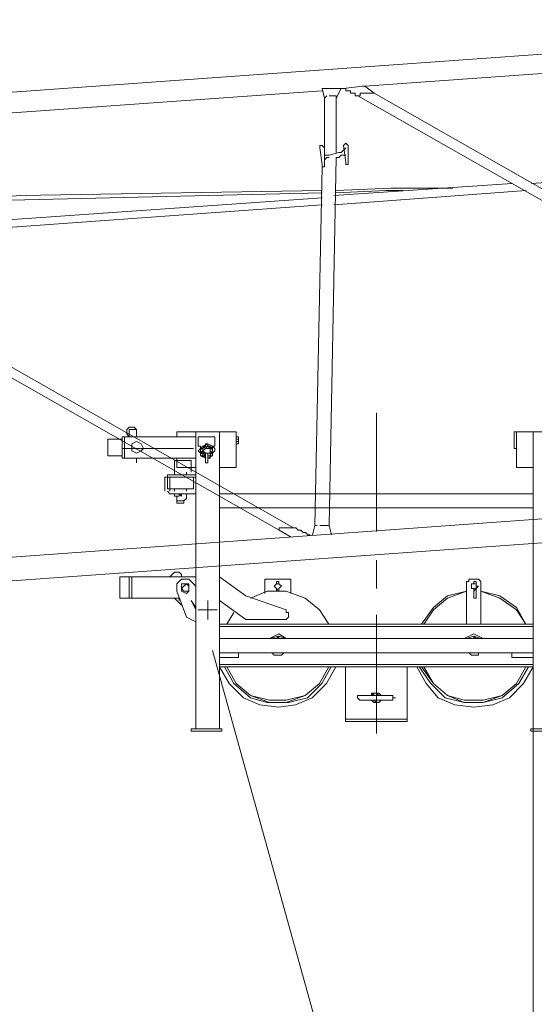
# Model space of a CAD drawing. Units: millimetres. Extents: x 973073 to 1335469, y -732805 to -430397.
# Drawn here: x 1136790 to 1138492, y -512511 to -509253 of the extents above; entities that cross this region are included whole.
import ezdxf

# ---------------------------------------------------------------- set-up
doc = ezdxf.new("R2010")
doc.units = ezdxf.units.MM
doc.header["$LTSCALE"] = 1000
doc.layers.get('0').update_dxf_attribs({"lineweight": 25})
doc.layers.add('PDF_几何图形', color=7, linetype='Continuous', lineweight=18)

# ---------------------------------------------------------------- blocks, each defined once
blk = doc.blocks.new('*X187')
at = {"layer": 'PDF_几何图形'}
for p, q in [((9853.5, 740.5), (91.6, 41.6)), ((9853.5, 677.7), (7670.2, 520.6)), ((7528.8, 504.9), (5196.4, 340)), ((7528.8, 512.8), (7536.7, 481.3)), ((7528.8, 512.8), (7583.8, 512.8)), ((7544.6, 489.2), (7536.7, 481.3)), ((7568.1, 489.2), (7552.4, 489.2)), ((7576, 489.2), (7568.1, 489.2)), ((7576, 481.3), (7591.7, 512.8)), ((7576, 481.3), (7576, 489.2)), ((7583.8, 512.8), (7591.7, 512.8)), ((7599.5, 512.8), (7591.7, 512.8)), ((7599.5, 512.8), (7662.4, 520.6)), ((7599.5, 512.8), (7607.4, 512.8)), ((7607.4, 512.8), (7607.4, 504.9)), ((7607.4, 504.9), (7615.2, 504.9)), ((7615.2, 504.9), (7623.1, 504.9)), ((7623.1, 504.9), (7623.1, 497.1)), ((7623.1, 497.1), (7630.9, 497.1)), ((7630.9, 497.1), (7638.8, 497.1)), ((7638.8, 497.1), (7638.8, 489.2)), ((7638.8, 489.2), (7646.6, 489.2)), ((7654.5, 489.2), (7646.6, 489.2)), ((7646.6, 489.2), (9853.5, -767.4)), ((7662.4, 497.1), (7654.5, 497.1)), ((7654.5, 497.1), (7654.5, 489.2)), ((7670.2, 520.6), (7662.4, 520.6)), ((7670.2, 497.1), (7662.4, 497.1)), ((7701.6, 497.1), (7670.2, 520.6)), ((7678.1, 497.1), (7670.2, 497.1)), ((7693.8, 497.1), (7678.1, 497.1)), ((7701.6, 497.1), (7693.8, 497.1)), ((7701.6, 497.1), (9908.4, -759.5)), ((7536.7, 481.3), (7536.7, 316.4)), ((7576, 481.3), (7576, 300.7)), ((7607.4, 332.1), (7599.5, 324.3)), ((7615.2, 324.3), (7607.4, 332.1)), ((5180.7, 308.6), (7387.5, -948)), ((5227.8, 316.4), (7434.6, -940.1)), ((7528.8, 324.3), (7521, 324.3)), ((7521, 324.3), (7521, 316.4)), ((7528.8, 261.4), (7521, 316.4)), ((7536.7, 316.4), (7528.8, 324.3)), ((7536.7, 261.4), (7536.7, 316.4)), ((7583.8, 300.7), (7552.4, 292.9)), ((7591.7, 300.7), (7583.8, 300.7)), ((7599.5, 308.6), (7591.7, 300.7)), ((7607.4, 269.3), (7599.5, 324.3)), ((7607.4, 316.4), (7599.5, 308.6)), ((7615.2, 269.3), (7615.2, 324.3)), ((9853.5, 316.4), (8219.9, 198.6)), ((7528.8, 261.4), (7528.8, 253.6)), ((7544.6, 292.9), (7536.7, 292.9)), ((7544.6, 285), (7536.7, 277.2)), ((7536.7, 277.2), (7536.7, 269.3)), ((7536.7, 253.6), (7536.7, 261.4)), ((7552.4, 292.9), (7544.6, 292.9)), ((7552.4, 285), (7544.6, 285)), ((7576, 285), (7552.4, -932.3)), ((7583.8, 285), (7576, 285)), ((7591.7, 292.9), (7583.8, 285)), ((7599.5, 292.9), (7591.7, 292.9)), ((7607.4, 292.9), (7599.5, 292.9)), ((7607.4, 269.3), (7607.4, 261.4)), ((7607.4, 261.4), (7615.2, 261.4)), ((7615.2, 261.4), (7615.2, 269.3)), ((7528.8, 253.6), (7505.3, -932.3)), ((7528.8, 253.6), (7536.7, 253.6)), ((8157.1, 198.6), (7568.1, 159.4)), ((6500, 143.6), (7528.8, 167.2)), ((7528.8, 175.1), (6531.5, 159.4)), ((8204.2, 175.1), (7568.1, 127.9)), ((7756.6, 182.9), (7576, 175.1)), ((7576, 167.2), (7740.9, 175.1)), ((7740.9, 175.1), (7795.9, 175.1)), ((7960.8, 182.9), (7756.6, 182.9)), ((6531.5, 159.4), (5102.1, 41.6)), ((7528.8, 151.5), (5746.1, 25.8)), ((7528.8, 127.9), (5785.4, 2.3)), ((10026.2, -783.1), (115.2, -1497.7)), ((10034.1, -861.6), (123.1, -1576.3)), ((7387.5, -940.1), (7387.5, -948)), ((7387.5, -940.1), (7395.3, -940.1)), ((7403.2, -940.1), (7395.3, -940.1)), ((7418.9, -940.1), (7403.2, -940.1)), ((7426.7, -940.1), (7418.9, -940.1)), ((7426.7, -940.1), (7434.6, -940.1)), ((7442.5, -940.1), (7434.6, -940.1)), ((7450.3, -948), (7442.5, -940.1)), ((7505.3, -932.3), (7497.4, -963.7)), ((7513.1, -932.3), (7505.3, -932.3)), ((7544.6, -932.3), (7521, -932.3)), ((7552.4, -932.3), (7544.6, -932.3)), ((7560.3, -963.7), (7552.4, -932.3)), ((7387.5, -948), (7426.7, -971.5)), ((7458.2, -948), (7450.3, -948)), ((7466, -955.8), (7458.2, -948)), ((7473.9, -955.8), (7466, -955.8)), ((7481.7, -963.7), (7473.9, -955.8)), ((7489.6, -963.7), (7481.7, -963.7))]:
    blk.add_line(p, q, dxfattribs=at)
blk = doc.blocks.new('*X186')
blk.add_blockref('*X187', (1.6, 0.8))
blk = doc.blocks.new('*X170')
at = {"layer": 'PDF_几何图形'}
for p, q in [((-518.326116, 553.666533), (-518.326116, 160.995233)), ((-1335.08242, 506.545977), (-1342.935846, 498.692551)), ((-1342.935846, 498.692551), (-1342.935846, 490.839125)), ((-1342.935846, 490.839125), (-1342.935846, 482.985699)), ((-1327.228994, 506.545977), (-1335.08242, 506.545977)), ((-1327.228994, 498.692551), (-1335.08242, 498.692551)), ((-1335.08242, 498.692551), (-1335.08242, 490.839125)), ((-1335.08242, 490.839125), (-1335.08242, 482.985699)), ((-1319.375568, 506.545977), (-1327.228994, 506.545977)), ((-1319.375568, 498.692551), (-1327.228994, 498.692551)), ((-1311.522142, 498.692551), (-1319.375568, 506.545977)), ((-1311.522142, 498.692551), (-1319.375568, 498.692551)), ((-1311.522142, 490.839125), (-1311.522142, 498.692551)), ((-1311.522142, 490.839125), (-1311.522142, 498.692551)), ((-1311.522142, 475.132273), (-1311.522142, 490.839125)), ((-1311.522142, 475.132273), (-1311.522142, 490.839125)), ((-1178.0139, 490.839125), (-1115.186492, 490.839125)), ((-1178.0139, 475.132273), (-1178.0139, 490.839125)), ((-1178.0139, 475.132273), (-1178.0139, 490.839125)), ((-1178.0139, 475.132273), (-1178.0139, 490.839125)), ((-1115.186492, 490.839125), (-1044.505658, 490.839125)), ((-1036.652232, 490.839125), (-1115.186492, 490.839125)), ((-1115.186492, 490.839125), (-1115.186492, 475.132273)), ((-1052.359084, 490.839125), (-1107.333066, 490.839125)), ((-1060.21251, 490.839125), (-1099.47964, 490.839125)), ((-1036.652232, 490.839125), (-1036.652232, -490.839125)), ((-1036.652232, 490.839125), (-981.67825, 490.839125)), ((-981.67825, 490.839125), (-981.67825, 435.865143)), ((-981.67825, 435.865143), (-981.67825, 490.839125)), ((-981.67825, 373.037735), (-981.67825, 490.839125)), ((-54.973982, 490.839125), (-62.827408, 490.839125)), ((-62.827408, 435.865143), (-62.827408, 490.839125)), ((-54.973982, 490.839125), (0, 490.839125)), ((-54.973982, 373.037735), (-54.973982, 490.839125)), ((-54.973982, 435.865143), (-54.973982, 490.839125)), ((0, 490.839125), (0, -490.839125)), ((0, 490.839125), (78.53426, 490.839125)), ((78.53426, 490.839125), (0, 490.839125)), ((-1405.763254, 467.278847), (-1358.642698, 467.278847)), ((-1405.763254, 412.304865), (-1405.763254, 467.278847)), ((-1358.642698, 475.132273), (-1350.789272, 475.132273)), ((-1358.642698, 475.132273), (-1358.642698, 404.451439)), ((-1350.789272, 475.132273), (-1115.186492, 475.132273)), ((-1350.789272, 475.132273), (-1350.789272, 404.451439)), ((-1342.935846, 482.985699), (-1335.08242, 475.132273)), ((-1335.08242, 482.985699), (-1335.08242, 475.132273)), ((-1335.08242, 475.132273), (-1319.375568, 475.132273)), ((-1335.08242, 475.132273), (-1327.228994, 475.132273)), ((-1311.522142, 459.425421), (-1327.228994, 451.571995)), ((-1311.522142, 459.425421), (-1327.228994, 451.571995)), ((-1295.81529, 451.571995), (-1311.522142, 459.425421)), ((-1295.81529, 451.571995), (-1311.522142, 459.425421)), ((-1178.0139, 475.132273), (-1185.867326, 475.132273)), ((-1115.186492, 475.132273), (-1115.186492, 404.451439)), ((-1052.359084, 475.132273), (-1107.333066, 475.132273)), ((-1107.333066, 475.132273), (-1107.333066, 443.718569)), ((-1052.359084, 443.718569), (-1052.359084, 475.132273)), ((-981.67825, 475.132273), (-973.824824, 475.132273)), ((-981.67825, 467.278847), (-973.824824, 467.278847)), ((-981.67825, 459.425421), (-973.824824, 459.425421)), ((-981.67825, 459.425421), (-973.824824, 459.425421)), ((-973.824824, 475.132273), (-973.824824, 467.278847)), ((-973.824824, 475.132273), (-973.824824, 451.571995)), ((-973.824824, 467.278847), (-973.824824, 459.425421)), ((-973.824824, 459.425421), (-973.824824, 451.571995)), ((-62.827408, 467.278847), (-62.827408, 475.132273)), ((-62.827408, 451.571995), (-62.827408, 475.132273)), ((-62.827408, 459.425421), (-62.827408, 467.278847)), ((-62.827408, 451.571995), (-62.827408, 459.425421)), ((-54.973982, 459.425421), (-54.973982, 451.571995)), ((-1123.039918, 435.865143), (-1358.642698, 435.865143)), ((-1327.228994, 451.571995), (-1327.228994, 435.865143)), ((-1327.228994, 451.571995), (-1327.228994, 435.865143)), ((-1327.228994, 435.865143), (-1327.228994, 428.011717)), ((-1327.228994, 435.865143), (-1327.228994, 428.011717)), ((-1327.228994, 428.011717), (-1311.522142, 420.158291)), ((-1327.228994, 428.011717), (-1311.522142, 420.158291)), ((-1311.522142, 420.158291), (-1295.81529, 428.011717)), ((-1311.522142, 420.158291), (-1295.81529, 428.011717)), ((-1287.961864, 435.865143), (-1295.81529, 451.571995)), ((-1287.961864, 435.865143), (-1295.81529, 451.571995)), ((-1295.81529, 428.011717), (-1287.961864, 435.865143)), ((-1295.81529, 428.011717), (-1287.961864, 435.865143)), ((-1107.333066, 443.718569), (-1099.47964, 443.718569)), ((-1099.47964, 435.865143), (-1107.333066, 428.011717)), ((-1107.333066, 428.011717), (-1099.47964, 420.158291)), ((-1091.626214, 443.718569), (-1099.47964, 435.865143)), ((-1091.626214, 443.718569), (-1099.47964, 428.011717)), ((-1099.47964, 443.718569), (-1099.47964, 435.865143)), ((-1091.626214, 443.718569), (-1099.47964, 428.011717)), ((-1099.47964, 435.865143), (-1099.47964, 428.011717)), ((-1091.626214, 435.865143), (-1099.47964, 435.865143)), ((-1099.47964, 428.011717), (-1099.47964, 420.158291)), ((-1099.47964, 428.011717), (-1099.47964, 412.304865)), ((-1091.626214, 428.011717), (-1099.47964, 420.158291)), ((-1099.47964, 428.011717), (-1091.626214, 412.304865)), ((-1075.919362, 451.571995), (-1091.626214, 443.718569)), ((-1083.772788, 443.718569), (-1091.626214, 435.865143)), ((-1083.772788, 443.718569), (-1091.626214, 443.718569)), ((-1083.772788, 443.718569), (-1091.626214, 443.718569)), ((-1083.772788, 435.865143), (-1091.626214, 443.718569)), ((-1083.772788, 435.865143), (-1091.626214, 428.011717)), ((-1083.772788, 435.865143), (-1091.626214, 428.011717)), ((-1091.626214, 435.865143), (-1091.626214, 428.011717)), ((-1091.626214, 428.011717), (-1083.772788, 420.158291)), ((-1091.626214, 428.011717), (-1083.772788, 420.158291)), ((-1091.626214, 428.011717), (-1091.626214, 420.158291)), ((-1075.919362, 451.571995), (-1083.772788, 451.571995)), ((-1083.772788, 443.718569), (-1083.772788, 451.571995)), ((-1075.919362, 443.718569), (-1083.772788, 435.865143)), ((-1075.919362, 443.718569), (-1083.772788, 443.718569)), ((-1075.919362, 435.865143), (-1083.772788, 435.865143)), ((-1060.21251, 443.718569), (-1075.919362, 451.571995)), ((-1075.919362, 443.718569), (-1075.919362, 451.571995)), ((-1068.065936, 435.865143), (-1075.919362, 443.718569)), ((-1068.065936, 443.718569), (-1075.919362, 443.718569)), ((-1068.065936, 443.718569), (-1075.919362, 443.718569)), ((-1068.065936, 435.865143), (-1075.919362, 435.865143)), ((-1060.21251, 435.865143), (-1068.065936, 443.718569)), ((-1068.065936, 443.718569), (-1068.065936, 435.865143)), ((-1060.21251, 428.011717), (-1068.065936, 443.718569)), ((-1068.065936, 428.011717), (-1068.065936, 435.865143)), ((-1068.065936, 428.011717), (-1068.065936, 435.865143)), ((-1060.21251, 435.865143), (-1068.065936, 435.865143)), ((-1068.065936, 420.158291), (-1068.065936, 428.011717)), ((-1068.065936, 420.158291), (-1068.065936, 428.011717)), ((-1068.065936, 420.158291), (-1068.065936, 428.011717)), ((-1060.21251, 420.158291), (-1068.065936, 428.011717)), ((-1068.065936, 412.304865), (-1060.21251, 428.011717)), ((-1060.21251, 428.011717), (-1060.21251, 443.718569)), ((-1052.359084, 435.865143), (-1060.21251, 443.718569)), ((-1060.21251, 443.718569), (-1052.359084, 443.718569)), ((-1060.21251, 428.011717), (-1060.21251, 435.865143)), ((-1060.21251, 420.158291), (-1060.21251, 428.011717)), ((-1060.21251, 412.304865), (-1060.21251, 428.011717)), ((-1060.21251, 420.158291), (-1052.359084, 428.011717)), ((-1052.359084, 428.011717), (-1052.359084, 435.865143)), ((-981.67825, 451.571995), (-973.824824, 451.571995)), ((-54.973982, 435.865143), (-62.827408, 435.865143)), ((-1405.763254, 412.304865), (-1358.642698, 412.304865)), ((-1358.642698, 404.451439), (-1350.789272, 404.451439)), ((-1115.186492, 404.451439), (-1350.789272, 404.451439)), ((-1319.375568, 404.451439), (-1327.228994, 404.451439)), ((-1311.522142, 388.744587), (-1311.522142, 404.451439)), ((-1311.522142, 388.744587), (-1311.522142, 404.451439)), ((-1185.867326, 396.598013), (-1185.867326, 388.744587)), ((-1185.867326, 396.598013), (-1130.893344, 396.598013)), ((-1185.867326, 396.598013), (-1130.893344, 396.598013)), ((-1185.867326, 396.598013), (-1185.867326, 388.744587)), ((-1178.0139, 373.037735), (-1178.0139, 404.451439)), ((-1162.307048, 396.598013), (-1146.600196, 396.598013)), ((-1130.893344, 388.744587), (-1130.893344, 396.598013)), ((-1130.893344, 396.598013), (-1130.893344, 388.744587)), ((-1115.186492, 404.451439), (-1115.186492, -490.839125)), ((-1099.47964, 420.158291), (-1091.626214, 420.158291)), ((-1099.47964, 420.158291), (-1099.47964, 412.304865)), ((-1099.47964, 412.304865), (-1083.772788, 404.451439)), ((-1099.47964, 412.304865), (-1091.626214, 412.304865)), ((-1091.626214, 420.158291), (-1083.772788, 420.158291)), ((-1091.626214, 420.158291), (-1083.772788, 412.304865)), ((-1083.772788, 420.158291), (-1091.626214, 420.158291)), ((-1091.626214, 412.304865), (-1083.772788, 404.451439)), ((-1091.626214, 412.304865), (-1083.772788, 412.304865)), ((-1083.772788, 420.158291), (-1075.919362, 420.158291)), ((-1083.772788, 420.158291), (-1075.919362, 420.158291)), ((-1083.772788, 420.158291), (-1075.919362, 420.158291)), ((-1083.772788, 388.744587), (-1083.772788, 420.158291)), ((-1083.772788, 420.158291), (-1083.772788, 412.304865)), ((-1075.919362, 420.158291), (-1068.065936, 420.158291)), ((-1075.919362, 420.158291), (-1068.065936, 420.158291)), ((-1075.919362, 420.158291), (-1068.065936, 420.158291)), ((-1075.919362, 420.158291), (-1075.919362, 412.304865)), ((-1075.919362, 388.744587), (-1075.919362, 420.158291)), ((-1075.919362, 412.304865), (-1068.065936, 412.304865)), ((-1075.919362, 404.451439), (-1060.21251, 412.304865)), ((-1075.919362, 412.304865), (-1068.065936, 412.304865)), ((-1075.919362, 404.451439), (-1068.065936, 404.451439)), ((-1068.065936, 412.304865), (-1068.065936, 420.158291)), ((-1068.065936, 420.158291), (-1060.21251, 420.158291)), ((-1068.065936, 404.451439), (-1068.065936, 412.304865)), ((-1068.065936, 412.304865), (-1060.21251, 412.304865)), ((-1060.21251, 412.304865), (-1060.21251, 420.158291)), ((-1185.867326, 388.744587), (-1185.867326, 357.330883)), ((-1178.0139, 373.037735), (-1115.186492, 373.037735)), ((-1130.893344, 388.744587), (-1130.893344, 357.330883)), ((-1083.772788, 388.744587), (-1075.919362, 388.744587)), ((-1036.652232, 373.037735), (-981.67825, 373.037735)), ((-54.973982, 373.037735), (0, 373.037735)), ((-1209.427604, 341.624031), (-1217.28103, 341.624031)), ((-1217.28103, 341.624031), (-1217.28103, 333.770605)), ((-1217.28103, 333.770605), (-1217.28103, 310.210327)), ((-1201.574178, 349.477457), (-1209.427604, 349.477457)), ((-1209.427604, 349.477457), (-1209.427604, 341.624031)), ((-1201.574178, 341.624031), (-1209.427604, 341.624031)), ((-1209.427604, 341.624031), (-1209.427604, 333.770605)), ((-1209.427604, 333.770605), (-1209.427604, 310.210327)), ((-1193.720752, 349.477457), (-1201.574178, 349.477457)), ((-1193.720752, 341.624031), (-1201.574178, 341.624031)), ((-1201.574178, 341.624031), (-1201.574178, 302.356901)), ((-1201.574178, 341.624031), (-1123.039918, 341.624031)), ((-1115.186492, 349.477457), (-1193.720752, 349.477457)), ((-1115.186492, 341.624031), (-1193.720752, 341.624031)), ((-1185.867326, 349.477457), (-1185.867326, 357.330883)), ((-1185.867326, 357.330883), (-1185.867326, 349.477457)), ((-1185.867326, 341.624031), (-1146.600196, 341.624031)), ((-1146.600196, 341.624031), (-1185.867326, 341.624031)), ((-1146.600196, 349.477457), (-1146.600196, 357.330883)), ((-1146.600196, 357.330883), (-1146.600196, 349.477457)), ((-1123.039918, 302.356901), (-1123.039918, 341.624031)), ((-1217.28103, 310.210327), (-1217.28103, 302.356901)), ((-1217.28103, 302.356901), (-1217.28103, 294.503475)), ((-1209.427604, 310.210327), (-1209.427604, 302.356901)), ((-1209.427604, 302.356901), (-1201.574178, 302.356901)), ((-1209.427604, 294.503475), (-1201.574178, 286.650049)), ((-1201.574178, 302.356901), (-1201.574178, 294.503475)), ((-1201.574178, 302.356901), (-1123.039918, 302.356901)), ((-1185.867326, 302.356901), (-1146.600196, 302.356901)), ((-1185.867326, 302.356901), (-1146.600196, 302.356901)), ((-1185.867326, 302.356901), (-1185.867326, 294.503475)), ((-1146.600196, 302.356901), (-1146.600196, 294.503475)), ((-1201.574178, 286.650049), (-1193.720752, 286.650049)), ((-1193.720752, 286.650049), (-1115.186492, 286.650049)), ((-1185.867326, 286.650049), (-1185.867326, 278.796623)), ((-1170.160474, 278.796623), (-1185.867326, 278.796623)), ((-1178.0139, 278.796623), (-1178.0139, 270.943197)), ((-1178.0139, 263.089771), (-1178.0139, 270.943197)), ((-1178.0139, 270.943197), (-1178.0139, 263.089771)), ((-1178.0139, 263.089771), (-1154.453622, 263.089771)), ((-1178.0139, 255.236345), (-1178.0139, 263.089771)), ((-1162.307048, 286.650049), (-1170.160474, 286.650049)), ((-1170.160474, 286.650049), (-1162.307048, 278.796623)), ((-1162.307048, 286.650049), (-1170.160474, 286.650049)), ((-1170.160474, 286.650049), (-1162.307048, 278.796623)), ((-1162.307048, 286.650049), (-1170.160474, 286.650049)), ((-1170.160474, 278.796623), (-1170.160474, 286.650049)), ((-1170.160474, 286.650049), (-1170.160474, 278.796623)), ((-1170.160474, 286.650049), (-1170.160474, 278.796623)), ((-1162.307048, 278.796623), (-1162.307048, 286.650049)), ((-1162.307048, 278.796623), (-1162.307048, 286.650049)), ((-1162.307048, 278.796623), (-1162.307048, 286.650049)), ((-1146.600196, 270.943197), (-1154.453622, 263.089771)), ((-1154.453622, 255.236345), (-1154.453622, 263.089771)), ((-1146.600196, 278.796623), (-1146.600196, 286.650049)), ((-1146.600196, 286.650049), (-1146.600196, 278.796623)), ((-1146.600196, 270.943197), (-1146.600196, 278.796623)), ((-1146.600196, 278.796623), (-1146.600196, 270.943197)), ((0, 286.650049), (-1036.652232, 286.650049)), ((-1178.0139, 255.236345), (-1154.453622, 255.236345)), ((-1036.652232, 239.529493), (0, 239.529493)), ((-518.326116, 66.754121), (-518.326116, -27.486991)), ((-1335.08242, 11.780139), (-1366.496124, 11.780139)), ((-1366.496124, -58.900695), (-1366.496124, 11.780139)), ((-1335.08242, 11.780139), (-1115.186492, 11.780139)), ((-1335.08242, -58.900695), (-1335.08242, 11.780139)), ((-1327.228994, 11.780139), (-1327.228994, -58.900695)), ((-1193.720752, 19.633565), (-1201.574178, 11.780139)), ((-1185.867326, 27.486991), (-1193.720752, 19.633565)), ((-1178.0139, 27.486991), (-1185.867326, 27.486991)), ((-1170.160474, 27.486991), (-1178.0139, 27.486991)), ((-1162.307048, 19.633565), (-1170.160474, 27.486991)), ((-1162.307048, 3.926713), (-1170.160474, -3.926713)), ((-1162.307048, 11.780139), (-1162.307048, 19.633565)), ((-1162.307048, 11.780139), (-1154.453622, 11.780139)), ((-1154.453622, 3.926713), (-1162.307048, 3.926713)), ((-1138.74677, 3.926713), (-1154.453622, 3.926713)), ((-1130.893344, -3.926713), (-1138.74677, 3.926713)), ((-1005.238528, -11.780139), (-1036.652232, 11.780139)), ((-887.437138, 3.926713), (-801.049452, 3.926713)), ((-887.437138, -43.193843), (-887.437138, 3.926713)), ((-801.049452, -43.193843), (-801.049452, 3.926713)), ((-204.189076, 3.926713), (-212.042502, 3.926713)), ((-212.042502, 3.926713), (-212.042502, -3.926713)), ((-204.189076, 3.926713), (-180.628798, 3.926713)), ((-172.775372, -3.926713), (-180.628798, 3.926713)), ((-1170.160474, -3.926713), (-1178.0139, -11.780139)), ((-1178.0139, -11.780139), (-1178.0139, -27.486991)), ((-1178.0139, -27.486991), (-1178.0139, -35.340417)), ((-1146.600196, -11.780139), (-1162.307048, -11.780139)), ((-1162.307048, -11.780139), (-1162.307048, -27.486991)), ((-1154.453622, -19.633565), (-1162.307048, -27.486991)), ((-1162.307048, -27.486991), (-1154.453622, -35.340417)), ((-1162.307048, -27.486991), (-1162.307048, -35.340417)), ((-1146.600196, -11.780139), (-1154.453622, -19.633565)), ((-1138.74677, -19.633565), (-1146.600196, -11.780139)), ((-1138.74677, -11.780139), (-1146.600196, -11.780139)), ((-1138.74677, -27.486991), (-1138.74677, -11.780139)), ((-1138.74677, -27.486991), (-1138.74677, -19.633565)), ((-1138.74677, -35.340417), (-1138.74677, -27.486991)), ((-1138.74677, -35.340417), (-1138.74677, -27.486991)), ((-1123.039918, -11.780139), (-1130.893344, -3.926713)), ((-1123.039918, -11.780139), (-1115.186492, -19.633565)), ((-950.264546, -51.047269), (-1005.238528, -11.780139)), ((-848.170008, -11.780139), (-856.023434, -19.633565)), ((-856.023434, -19.633565), (-848.170008, -27.486991)), ((-840.316582, -3.926713), (-848.170008, -3.926713)), ((-848.170008, -11.780139), (-848.170008, -3.926713)), ((-840.316582, -11.780139), (-848.170008, -11.780139)), ((-848.170008, -27.486991), (-840.316582, -35.340417)), ((-848.170008, -27.486991), (-848.170008, -35.340417)), ((-840.316582, -11.780139), (-840.316582, -3.926713)), ((-832.463156, -19.633565), (-840.316582, -11.780139)), ((-840.316582, -27.486991), (-832.463156, -19.633565)), ((-840.316582, -35.340417), (-840.316582, -27.486991)), ((-840.316582, -27.486991), (-840.316582, -35.340417)), ((-212.042502, -3.926713), (-219.895928, -3.926713)), ((-219.895928, -3.926713), (-219.895928, -11.780139)), ((-219.895928, -145.288381), (-219.895928, -11.780139)), ((-196.33565, -11.780139), (-204.189076, -11.780139)), ((-204.189076, -11.780139), (-204.189076, -19.633565)), ((-196.33565, -11.780139), (-204.189076, -11.780139)), ((-204.189076, -11.780139), (-204.189076, -19.633565)), ((-204.189076, -19.633565), (-204.189076, -27.486991)), ((-204.189076, -19.633565), (-204.189076, -27.486991)), ((-204.189076, -27.486991), (-196.33565, -27.486991)), ((-204.189076, -27.486991), (-196.33565, -27.486991)), ((-196.33565, -3.926713), (-188.482224, -3.926713)), ((-188.482224, -3.926713), (-196.33565, -3.926713)), ((-188.482224, -3.926713), (-196.33565, -3.926713)), ((-196.33565, -3.926713), (-196.33565, -11.780139)), ((-196.33565, -11.780139), (-196.33565, -3.926713)), ((-196.33565, -3.926713), (-196.33565, -11.780139)), ((-188.482224, -11.780139), (-196.33565, -11.780139)), ((-188.482224, -11.780139), (-196.33565, -11.780139)), ((-196.33565, -27.486991), (-188.482224, -27.486991)), ((-196.33565, -35.340417), (-188.482224, -27.486991)), ((-196.33565, -27.486991), (-196.33565, -35.340417)), ((-196.33565, -27.486991), (-196.33565, -51.047269)), ((-188.482224, -11.780139), (-188.482224, -3.926713)), ((-188.482224, -19.633565), (-188.482224, -11.780139)), ((-188.482224, -19.633565), (-188.482224, -11.780139)), ((-188.482224, -27.486991), (-188.482224, -19.633565)), ((-188.482224, -27.486991), (-180.628798, -19.633565)), ((-180.628798, -19.633565), (-188.482224, -19.633565)), ((-188.482224, -58.900695), (-188.482224, -27.486991)), ((-172.775372, -11.780139), (-172.775372, -3.926713)), ((-172.775372, -11.780139), (-172.775372, -145.288381)), ((0, -27.486991), (0, -58.900695)), ((-1335.08242, -58.900695), (-1366.496124, -58.900695)), ((-1335.08242, -58.900695), (-1170.160474, -58.900695)), ((-1185.867326, -58.900695), (-1162.307048, -82.460973)), ((-1146.600196, -121.728103), (-1178.0139, -35.340417)), ((-1170.160474, -58.900695), (-1170.160474, -66.754121)), ((-1162.307048, -35.340417), (-1146.600196, -43.193843)), ((-1154.453622, -35.340417), (-1146.600196, -35.340417)), ((-1146.600196, -35.340417), (-1138.74677, -35.340417)), ((-1146.600196, -43.193843), (-1138.74677, -35.340417)), ((-816.756304, -98.167825), (-950.264546, -51.047269)), ((-879.583712, -35.340417), (-934.557694, -58.900695)), ((-879.583712, -35.340417), (-934.557694, -58.900695)), ((-816.756304, -35.340417), (-879.583712, -35.340417)), ((-816.756304, -35.340417), (-879.583712, -35.340417)), ((-753.928896, -58.900695), (-816.756304, -35.340417)), ((-753.928896, -58.900695), (-816.756304, -35.340417)), ((-706.80834, -98.167825), (-753.928896, -58.900695)), ((-706.80834, -98.167825), (-753.928896, -58.900695)), ((-282.723336, -51.047269), (-329.843892, -90.314399)), ((-282.723336, -58.900695), (-329.843892, -98.167825)), ((-219.895928, -35.340417), (-282.723336, -58.900695)), ((-219.895928, -35.340417), (-282.723336, -51.047269)), ((-196.33565, -58.900695), (-196.33565, -35.340417)), ((-196.33565, -58.900695), (-188.482224, -58.900695)), ((-109.947964, -58.900695), (-172.775372, -35.340417)), ((-109.947964, -51.047269), (-172.775372, -35.340417)), ((-54.973982, -90.314399), (-109.947964, -51.047269)), ((-54.973982, -98.167825), (-109.947964, -58.900695)), ((-1115.186492, -90.314399), (-1130.893344, -66.754121)), ((-1115.186492, -98.167825), (-1130.893344, -66.754121)), ((-1075.919362, -98.167825), (-1075.919362, -66.754121)), ((-1036.652232, -66.754121), (-950.264546, -129.581529)), ((-1036.652232, -106.021251), (-1036.652232, -82.460973)), ((-329.843892, -90.314399), (-369.111022, -145.288381)), ((-23.560278, -145.288381), (-54.973982, -90.314399)), ((0, -82.460973), (0, -106.021251)), ((-1146.600196, -121.728103), (-1115.186492, -137.434955)), ((-1075.919362, -98.167825), (-1107.333066, -98.167825)), ((-1075.919362, -98.167825), (-1044.505658, -98.167825)), ((-1075.919362, -98.167825), (-1075.919362, -129.581529)), ((-989.531676, -106.021251), (-1013.091954, -145.288381)), ((-989.531676, -106.021251), (-1013.091954, -145.288381)), ((-950.264546, -129.581529), (-824.60973, -129.581529)), ((-824.60973, -129.581529), (-816.756304, -129.581529)), ((-816.756304, -106.021251), (-816.756304, -98.167825)), ((-808.902878, -106.021251), (-816.756304, -106.021251)), ((-816.756304, -129.581529), (-808.902878, -121.728103)), ((-808.902878, -113.874677), (-808.902878, -106.021251)), ((-808.902878, -121.728103), (-808.902878, -113.874677)), ((-675.394636, -145.288381), (-706.80834, -98.167825)), ((-675.394636, -145.288381), (-706.80834, -98.167825)), ((-518.326116, -113.874677), (-518.326116, -506.545977)), ((-329.843892, -98.167825), (-361.257596, -145.288381)), ((-23.560278, -145.288381), (-54.973982, -98.167825)), ((-1036.652232, -145.288381), (0, -145.288381)), ((-1036.652232, -153.141807), (0, -153.141807)), ((0, -192.408937), (-1036.652232, -192.408937)), ((-840.316582, -176.702085), (-871.730286, -192.408937)), ((-840.316582, -184.555511), (-871.730286, -192.408937)), ((-856.023434, -192.408937), (-863.87686, -192.408937)), ((-848.170008, -192.408937), (-856.023434, -192.408937)), ((-840.316582, -184.555511), (-848.170008, -192.408937)), ((-816.756304, -192.408937), (-840.316582, -176.702085)), ((-840.316582, -192.408937), (-840.316582, -184.555511)), ((-816.756304, -192.408937), (-840.316582, -184.555511)), ((-832.463156, -192.408937), (-840.316582, -192.408937)), ((-824.60973, -192.408937), (-832.463156, -192.408937)), ((-196.33565, -176.702085), (-227.749354, -192.408937)), ((-196.33565, -184.555511), (-219.895928, -192.408937)), ((-204.189076, -192.408937), (-212.042502, -192.408937)), ((-196.33565, -192.408937), (-204.189076, -192.408937)), ((-164.921946, -192.408937), (-196.33565, -176.702085)), ((-188.482224, -192.408937), (-196.33565, -184.555511)), ((-196.33565, -184.555511), (-196.33565, -192.408937)), ((-172.775372, -192.408937), (-196.33565, -184.555511)), ((-180.628798, -192.408937), (-188.482224, -192.408937)), ((-1060.21251, -231.676067), (-392.6713, -2634.824423)), ((-1036.652232, -239.529493), (0, -239.529493)), ((-973.824824, -255.236345), (-1036.652232, -255.236345)), ((-973.824824, -239.529493), (-973.824824, -255.236345)), ((-863.87686, -239.529493), (-856.023434, -247.382919)), ((-856.023434, -247.382919), (-848.170008, -247.382919)), ((-848.170008, -247.382919), (-840.316582, -247.382919)), ((-840.316582, -247.382919), (-832.463156, -247.382919)), ((-832.463156, -247.382919), (-824.60973, -239.529493)), ((-212.042502, -239.529493), (-204.189076, -247.382919)), ((-204.189076, -247.382919), (-196.33565, -247.382919)), ((-196.33565, -247.382919), (-188.482224, -247.382919)), ((-188.482224, -247.382919), (-180.628798, -247.382919)), ((-180.628798, -247.382919), (-180.628798, -239.529493)), ((-70.680834, -255.236345), (-70.680834, -239.529493)), ((-70.680834, -255.236345), (0, -255.236345)), ((-1036.652232, -278.796623), (0, -278.796623)), ((-1036.652232, -286.650049), (-1005.238528, -341.624031)), ((-1036.652232, -286.650049), (0, -286.650049)), ((-1020.94538, -286.650049), (-989.531676, -341.624031)), ((-1013.091954, -286.650049), (-981.67825, -341.624031)), ((-1013.091954, -286.650049), (-981.67825, -341.624031)), ((-706.80834, -341.624031), (-675.394636, -286.650049)), ((-706.80834, -341.624031), (-675.394636, -286.650049)), ((-698.954914, -341.624031), (-667.54121, -286.650049)), ((-683.248062, -341.624031), (-651.834358, -286.650049)), ((-620.420654, -286.650049), (-620.420654, -420.158291)), ((-416.231578, -286.650049), (-416.231578, -420.158291)), ((-384.817874, -286.650049), (-353.40417, -341.624031)), ((-376.964448, -286.650049), (-337.697318, -341.624031)), ((-369.111022, -286.650049), (-329.843892, -341.624031)), ((-361.257596, -286.650049), (-329.843892, -341.624031)), ((-54.973982, -341.624031), (-23.560278, -286.650049)), ((-54.973982, -341.624031), (-23.560278, -286.650049)), ((-47.120556, -341.624031), (-15.706852, -286.650049)), ((-31.413704, -341.624031), (0, -286.650049)), ((0, -2587.703867), (0, -270.943197)), ((-1005.238528, -341.624031), (-958.117972, -388.744587)), ((-989.531676, -341.624031), (-934.557694, -388.744587)), ((-981.67825, -341.624031), (-934.557694, -380.891161)), ((-981.67825, -341.624031), (-934.557694, -380.891161)), ((-753.928896, -380.891161), (-706.80834, -341.624031)), ((-753.928896, -380.891161), (-706.80834, -341.624031)), ((-746.07547, -388.744587), (-698.954914, -341.624031)), ((-730.368618, -388.744587), (-683.248062, -341.624031)), ((-353.40417, -341.624031), (-314.13704, -388.744587)), ((-337.697318, -341.624031), (-290.576762, -388.744587)), ((-329.843892, -341.624031), (-282.723336, -380.891161)), ((-329.843892, -341.624031), (-282.723336, -380.891161)), ((-102.094538, -380.891161), (-54.973982, -341.624031)), ((-102.094538, -380.891161), (-54.973982, -341.624031)), ((-102.094538, -388.744587), (-47.120556, -341.624031)), ((-78.53426, -388.744587), (-31.413704, -341.624031)), ((-958.117972, -388.744587), (-903.14399, -412.304865)), ((-934.557694, -380.891161), (-871.730286, -396.598013)), ((-934.557694, -380.891161), (-871.730286, -404.451439)), ((-934.557694, -388.744587), (-879.583712, -404.451439)), ((-816.756304, -396.598013), (-753.928896, -380.891161)), ((-816.756304, -404.451439), (-753.928896, -380.891161)), ((-808.902878, -404.451439), (-746.07547, -388.744587)), ((-785.3426, -412.304865), (-730.368618, -388.744587)), ((-573.300098, -380.891161), (-581.153524, -380.891161)), ((-581.153524, -380.891161), (-581.153524, -388.744587)), ((-581.153524, -388.744587), (-573.300098, -396.598013)), ((-573.300098, -380.891161), (-463.352134, -380.891161)), ((-526.179542, -373.037735), (-534.032968, -373.037735)), ((-534.032968, -373.037735), (-534.032968, -380.891161)), ((-526.179542, -373.037735), (-534.032968, -380.891161)), ((-526.179542, -380.891161), (-534.032968, -380.891161)), ((-518.326116, -373.037735), (-526.179542, -373.037735)), ((-526.179542, -373.037735), (-526.179542, -380.891161)), ((-518.326116, -373.037735), (-526.179542, -373.037735)), ((-518.326116, -373.037735), (-526.179542, -373.037735)), ((-510.47269, -380.891161), (-518.326116, -373.037735)), ((-510.47269, -373.037735), (-518.326116, -373.037735)), ((-510.47269, -373.037735), (-518.326116, -373.037735)), ((-502.619264, -380.891161), (-510.47269, -373.037735)), ((-502.619264, -380.891161), (-510.47269, -373.037735)), ((-463.352134, -388.744587), (-463.352134, -380.891161)), ((-463.352134, -396.598013), (-463.352134, -388.744587)), ((-463.352134, -388.744587), (-455.498708, -388.744587)), ((-455.498708, -388.744587), (-463.352134, -388.744587)), ((-314.13704, -388.744587), (-259.163058, -412.304865)), ((-290.576762, -388.744587), (-227.749354, -404.451439)), ((-282.723336, -380.891161), (-227.749354, -396.598013)), ((-282.723336, -380.891161), (-227.749354, -404.451439)), ((-164.921946, -396.598013), (-102.094538, -380.891161)), ((-164.921946, -404.451439), (-102.094538, -380.891161)), ((-164.921946, -404.451439), (-102.094538, -388.744587)), ((-133.508242, -412.304865), (-78.53426, -388.744587)), ((-903.14399, -412.304865), (-840.316582, -420.158291)), ((-879.583712, -404.451439), (-808.902878, -404.451439)), ((-871.730286, -396.598013), (-816.756304, -396.598013)), ((-871.730286, -404.451439), (-816.756304, -404.451439)), ((-840.316582, -420.158291), (-785.3426, -412.304865)), ((-620.420654, -459.425421), (-620.420654, -420.158291)), ((-573.300098, -396.598013), (-463.352134, -396.598013)), ((-534.032968, -396.598013), (-526.179542, -396.598013)), ((-534.032968, -396.598013), (-526.179542, -404.451439)), ((-526.179542, -396.598013), (-518.326116, -404.451439)), ((-526.179542, -404.451439), (-518.326116, -404.451439)), ((-518.326116, -404.451439), (-518.326116, -396.598013)), ((-518.326116, -396.598013), (-510.47269, -396.598013)), ((-518.326116, -404.451439), (-510.47269, -404.451439)), ((-510.47269, -404.451439), (-502.619264, -396.598013)), ((-416.231578, -420.158291), (-416.231578, -459.425421)), ((-259.163058, -412.304865), (-196.33565, -420.158291)), ((-227.749354, -396.598013), (-164.921946, -396.598013)), ((-227.749354, -404.451439), (-164.921946, -404.451439)), ((-227.749354, -404.451439), (-164.921946, -404.451439)), ((-196.33565, -420.158291), (-133.508242, -412.304865)), ((-620.420654, -459.425421), (-416.231578, -459.425421)), ((-620.420654, -459.425421), (-620.420654, -467.278847)), ((-620.420654, -467.278847), (-416.231578, -467.278847)), ((-416.231578, -459.425421), (-416.231578, -467.278847)), ((-1130.893344, -490.839125), (-1028.798806, -490.839125)), ((-1130.893344, -490.839125), (-1130.893344, -498.692551)), ((-1130.893344, -498.692551), (-1028.798806, -498.692551)), ((-1028.798806, -490.839125), (-1028.798806, -498.692551)), ((-7.853426, -490.839125), (-7.853426, -498.692551)), ((-7.853426, -490.839125), (94.241112, -490.839125)), ((-7.853426, -498.692551), (94.241112, -498.692551))]:
    blk.add_line(p, q, dxfattribs=at)

msp = doc.modelspace()

# ---------------------------------------------------------------- block references
for name, p in [('*X186', (1130259.29236, -509994.68331)), ('*X170', (1138487.58968, -511108.04783))]:
    msp.add_blockref(name, p)

doc.saveas('drawing.dxf')
